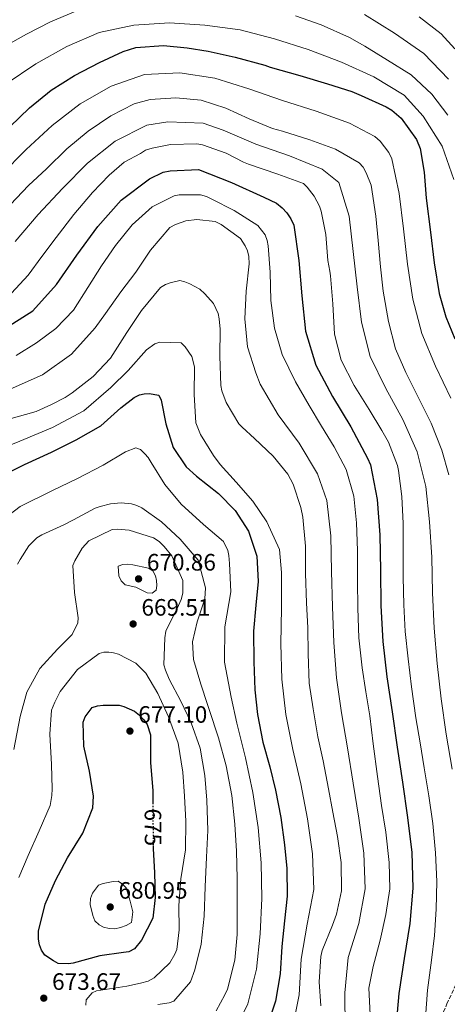
# Model space of a CAD drawing. Units: metres. Extents: x 624878 to 628342, y 4708734 to 4711109.
# Drawn here: x 627079 to 627260, y 4710346 to 4710762 of the extents above; entities that cross this region are included whole.
import ezdxf
from ezdxf.enums import TextEntityAlignment as Align

# ---------------------------------------------------------------- set-up
doc = ezdxf.new("R2010")
doc.units = ezdxf.units.M
doc.header["$MEASUREMENT"] = 0
doc.linetypes.add('DGN Style 3', pattern=[2.435891, 1.739922, -0.695969])
doc.linetypes.add('DGN Style 5', pattern=[1.217945, 0.521977, -0.695969])
for name, color, linetype, lineweight in [('Camino', 7, 'DGN Style 3', 0), ('Cota de curva de nivel directora', 7, 'Continuous', 0), ('Cota de punto acotado terreno', 7, 'Continuous', 0), ('Curva de nivel directora', 30, 'Continuous', 30), ('Curva de nivel directora no vista', 30, 'DGN Style 5', 30), ('Curva de nivel intermedia', 30, 'Continuous', 0), ('Punto acotado terreno (símbolo)', 7, 'Continuous', 0)]:
    doc.layers.add(name, color=color, linetype=linetype, lineweight=lineweight)
doc.styles.add('Style-Arial', font='arial.ttf')

# ---------------------------------------------------------------- blocks, each defined once
blk = doc.blocks.new('5PATER')
at = {"layer": 'Punto acotado terreno (símbolo)', "linetype": 'Continuous', "lineweight": 0}
h = blk.add_hatch(color=51, dxfattribs=at)
edge = h.paths.add_edge_path()
edge.add_ellipse((0, 0), major_axis=(-0.11, -0.111), ratio=0.999422, start_angle=0, end_angle=360)

msp = doc.modelspace()

# ---------------------------------------------------------------- linework, layer by layer
at = {"layer": 'Camino', "color": 7, "linetype": 'DGN Style 3', "lineweight": 0}
msp.add_polyline3d([(627255.07, 4710336.29, 617.58), (627259.51, 4710346.35, 616.56), (627264.57, 4710357.25, 614.9)], dxfattribs=at)
at = {"layer": 'Curva de nivel directora', "color": 30, "linetype": 'Continuous', "lineweight": 30, "flags": 128}
for points, elevation in [([(627074.96, 4710716.76), (627083.29, 4710724.78), (627092.37, 4710732.22), (627102.22, 4710738.34), (627112.82, 4710743.87), (627122.84, 4710748.51), (627128.16, 4710750.23), (627139.88, 4710751.03), (627149.86, 4710750.02), (627158.65, 4710748.69)], 600), ([(627158.65, 4710748.69), (627170.13, 4710746.07), (627182.67, 4710742.73), (627184.92, 4710741.87), (627197.46, 4710738.38), (627209.11, 4710734.87), (627219.42, 4710731.63), (627223.31, 4710729.92), (627233.94, 4710725.2), (627236.2, 4710723.76), (627240.27, 4710720.41), (627246.67, 4710711.31), (627248.22, 4710707.48), (627249.88, 4710697.55), (627250.82, 4710686.57), (627252.56, 4710672.19), (627254.12, 4710659.29), (627256.29, 4710646.26), (627259.13, 4710636.5), (627262.86, 4710627.21)], 600), ([(627071.99, 4710631), (627084.64, 4710639), (627094.63, 4710650.17), (627103.2, 4710662.48), (627112.09, 4710674.56), (627122.03, 4710685.77), (627133.94, 4710694.77), (627139.69, 4710697.55), (627142.62, 4710698.19), (627154.61, 4710698.66), (627168.52, 4710693.18), (627182.18, 4710686.99), (627187.61, 4710684.45), (627189.94, 4710682.56), (627191.98, 4710680.35), (627193.67, 4710677.88), (627194.84, 4710675.12), (627196.94, 4710660.29), (627198.27, 4710645.35), (627199.76, 4710630.42), (627204.21, 4710616.13), (627211.24, 4710602.89), (627218.98, 4710590.04), (627226.01, 4710576.8), (627227.19, 4710574.05), (627230.1, 4710559.34), (627231.2, 4710544.39), (627231.43, 4710529.39), (627231.65, 4710514.39), (627232.49, 4710499.42), (627234.18, 4710484.52), (627236.36, 4710469.68), (627238.58, 4710454.84), (627240.75, 4710440), (627242.95, 4710425.16), (627244.64, 4710410.26), (627245.16, 4710395.28), (627243.89, 4710380.34), (627241.53, 4710365.53), (627239.15, 4710350.73), (627238.57, 4710342.7)], 625), ([(627070.17, 4710568.64), (627081.18, 4710574.19), (627092.49, 4710579.36), (627102.91, 4710584.61), (627113.33, 4710590.44), (627121.87, 4710598.09), (627127.44, 4710602.48), (627129.76, 4710603.49), (627131.7, 4710604.02), (627133.74, 4710604.15), (627137.94, 4710603.44), (627138.86, 4710601.32)], 650), ([(627138.86, 4710601.32), (627140.79, 4710591.32), (627143.89, 4710581.24), (627149.39, 4710573.15), (627153.74, 4710569.14), (627163.13, 4710561.9), (627170.17, 4710554.72), (627175.78, 4710545.95), (627179.28, 4710535.4), (627179.86, 4710524.69), (627178.86, 4710514.74), (627177.89, 4710503.71), (627177.92, 4710490.86), (627178.42, 4710478.98), (627179.48, 4710468.58), (627181.83, 4710456.93), (627184.74, 4710446.46), (627187.16, 4710436.66), (627189.41, 4710425.11), (627190.97, 4710413.54), (627191.93, 4710403.53), (627192.04, 4710391.84), (627190.95, 4710381.4), (627189.88, 4710370.66), (627189.11, 4710359.06), (627187.17, 4710347.53), (627183.19, 4710335.77)], 650), ([(627135.45, 4710413.31), (627135.52, 4710411.97), (627136.04, 4710401.73), (627136.32, 4710391.31), (627135.4, 4710382.62), (627130.6, 4710373.28), (627127.55, 4710369.63), (627125.23, 4710368.42), (627123, 4710368.08), (627112.99, 4710366.74), (627101.74, 4710363.52), (627099.7, 4710363.29), (627095.41, 4710363.51), (627093.35, 4710364.54), (627089.7, 4710367.01), (627088.3, 4710369.03), (627087.48, 4710371.26), (627087.05, 4710373.78), (627086.99, 4710377.09), (627089.81, 4710388.54), (627094.21, 4710398.55), (627099.3, 4710408.09), (627105.74, 4710418.44), (627109.94, 4710429.13), (627110.34, 4710434.1), (627108.59, 4710444.69), (627106.17, 4710455.17), (627105.89, 4710465.29), (627106.83, 4710467.55), (627109.78, 4710471.5), (627111.91, 4710472.22), (627114.34, 4710472.55), (627121.06, 4710472.48), (627123.11, 4710471.93), (627127.63, 4710469.96), (627129.7, 4710468.34), (627131.59, 4710466.33), (627132.89, 4710464.31), (627134.33, 4710460.05), (627134.34, 4710448.26), (627135.33, 4710436.3), (627135.36, 4710431.19)], 675)]:
    msp.add_lwpolyline(points, dxfattribs=dict(at, elevation=elevation))
at = {"layer": 'Curva de nivel directora no vista', "color": 30, "linetype": 'DGN Style 5', "lineweight": 30, "elevation": 675, "flags": 128}
msp.add_lwpolyline([(627135.36, 4710431.19), (627135.45, 4710413.31)], dxfattribs=at)
at = {"layer": 'Curva de nivel intermedia', "color": 30, "linetype": 'Continuous', "lineweight": 0, "flags": 128}
for points, elevation in [([(627068.98, 4710748.71), (627082.01, 4710755.85), (627092.14, 4710761.1), (627104.52, 4710766.28)], 590), ([(627195.55, 4710763.6), (627206.43, 4710759.8), (627218.41, 4710754.36), (627224.91, 4710750.77), (627234.46, 4710744.9), (627244.41, 4710738.65), (627253.22, 4710730.52), (627259.9, 4710721.68)], 590), ([(627224.72, 4710764.15), (627237.45, 4710756.23), (627249.74, 4710747.63), (627260.2, 4710736.89)], 585), ([(627073.46, 4710734.87), (627085.87, 4710743.28), (627098.97, 4710750.58), (627112.74, 4710756.49), (627127.37, 4710759.6)], 595), ([(627127.37, 4710759.6), (627142.34, 4710760.56), (627157.3, 4710759.67), (627172.16, 4710757.6), (627186.68, 4710753.86), (627201, 4710749.4), (627214.97, 4710743.98), (627228.6, 4710737.75), (627241.47, 4710730.06), (627249.56, 4710721.23), (627257.46, 4710708.52), (627262.5, 4710694.42)], 595), ([(627247.77, 4710763.17), (627257.11, 4710755.9), (627262.87, 4710749.62)], 580), ([(627071.3, 4710696.39), (627081.84, 4710707.06), (627092.79, 4710717.31), (627104.71, 4710726.39), (627117.72, 4710733.85), (627131.81, 4710738.77), (627146.75, 4710739.48), (627161.56, 4710737.19), (627175.89, 4710732.77), (627190.06, 4710727.86), (627204.36, 4710723.36), (627218.45, 4710718.24), (627229.07, 4710712.68), (627231.32, 4710710.69), (627234.97, 4710705.93), (627236.25, 4710703.21), (627239.3, 4710688.55), (627241.19, 4710673.67), (627242.88, 4710658.77), (627245.09, 4710643.93), (627248.91, 4710629.44), (627254.72, 4710615.63), (627261.15, 4710602.08)], 605), ([(627075.25, 4710683.93), (627082.9, 4710691.96), (627090.47, 4710699.01), (627099, 4710707.44), (627108.02, 4710714.9), (627117.65, 4710721.31), (627127.49, 4710726.45), (627134.28, 4710728.23), (627145.08, 4710729), (627155.72, 4710728.02), (627166.2, 4710724.6), (627176.02, 4710720.1), (627185.84, 4710715.98), (627190.14, 4710714.89), (627201.6, 4710711.2), (627212.49, 4710707.3), (627222.43, 4710701.43), (627224.12, 4710699.61), (627225.42, 4710697.3), (627227.56, 4710692.07), (627229.45, 4710679.05), (627230.5, 4710668.75), (627231.48, 4710657.56), (627232.64, 4710647.26), (627234.91, 4710634.53), (627237.84, 4710622.9), (627242.11, 4710612.94), (627247.56, 4710602.22), (627252.91, 4710591.6), (627257.39, 4710580.18), (627260.4, 4710569.72)], 610), ([(627077.19, 4710668.26), (627086.95, 4710679.64), (627097.18, 4710690.61), (627107.7, 4710701.3), (627119.41, 4710710.63), (627132.76, 4710717.4), (627141.62, 4710718.84), (627156.57, 4710718.28), (627165.07, 4710715.31), (627178.84, 4710709.38), (627192.98, 4710704.39), (627206.9, 4710698.85), (627213.89, 4710693.19), (627218.18, 4710678.92), (627219.96, 4710664.03), (627221.56, 4710649.11), (627223.51, 4710634.24), (627227.05, 4710619.71), (627233.68, 4710606.26), (627240.86, 4710593.09), (627246.98, 4710579.41), (627250.61, 4710564.88), (627252.21, 4710549.98), (627253.14, 4710535.01), (627253.45, 4710520.01), (627254.21, 4710505.03), (627255.37, 4710490.08), (627257.07, 4710475.17), (627259.19, 4710460.32), (627261.71, 4710445.54)], 615), ([(627075.68, 4710646.44), (627082.67, 4710654.14), (627088.48, 4710661.97), (627094.58, 4710669.95), (627101.98, 4710679.74), (627109.84, 4710688.94), (627116.84, 4710696.35), (627123.29, 4710701.81), (627130.06, 4710705.5), (627132.26, 4710706.87), (627135.07, 4710707.66), (627142.77, 4710709.29), (627153.91, 4710709.48), (627156.29, 4710709.08), (627166.31, 4710705.54), (627173.65, 4710701.81), (627175.75, 4710700.95), (627188.16, 4710696.71), (627198.92, 4710692.74), (627200.44, 4710691.28), (627203.48, 4710687.48), (627205.78, 4710683.21), (627206.41, 4710681.14), (627208.37, 4710671.22), (627209.3, 4710660.24), (627210.13, 4710655.8), (627210.31, 4710653.72), (627211.41, 4710642), (627212.08, 4710629.09), (627214.8, 4710618.14), (627220.34, 4710607.54), (627226.76, 4710597.4), (627232.11, 4710588.43), (627234.87, 4710583.58), (627238.61, 4710573.69), (627239.1, 4710571.62), (627240.48, 4710560.64), (627240.98, 4710549.21), (627241.02, 4710538.22), (627241.08, 4710526.63), (627241.29, 4710514.9), (627241.93, 4710503.62), (627243.17, 4710492.05), (627244.57, 4710480.19), (627246.44, 4710467.14), (627248.26, 4710456.63), (627249.93, 4710446.11), (627251.92, 4710434.26), (627253.61, 4710422.55), (627254.72, 4710410.23), (627255.23, 4710398.06), (627254.99, 4710386.32), (627254.3, 4710375.31), (627252.99, 4710364.89), (627251.29, 4710352.23), (627250.45, 4710340.62)], 620), ([(627077.68, 4710620.18), (627086.25, 4710625.5), (627094.43, 4710631.58), (627101.79, 4710639.31), (627107.86, 4710648.87), (627113.64, 4710658.03), (627119.53, 4710666.61), (627126.58, 4710675.31), (627135.12, 4710682.86), (627144.29, 4710687.5), (627146.43, 4710687.93), (627155.48, 4710687.99), (627157.93, 4710687.26), (627160.29, 4710686.13), (627169.63, 4710681.32), (627179.68, 4710674.98), (627182.77, 4710671.04)], 630), ([(627075.07, 4710605.96), (627088.75, 4710612.04), (627100.99, 4710620.67), (627111.02, 4710631.77), (627115.32, 4710637.92), (627121.88, 4710647.09), (627128.16, 4710655.29), (627134.33, 4710664.56), (627142.54, 4710674.25), (627144.86, 4710675.46), (627149.21, 4710676.99), (627153.88, 4710677.56), (627161.59, 4710676.73), (627164.24, 4710675.41), (627172.33, 4710669.51), (627174.34, 4710666.43), (627175.35, 4710664.3), (627175.88, 4710661.98), (627176.03, 4710658.86), (627174.77, 4710647.34), (627174.2, 4710635.64), (627175.28, 4710623.78), (627178.79, 4710612.83), (627180.72, 4710608.09), (627188.26, 4710595.13), (627197.16, 4710583.07), (627204.86, 4710570.22), (627208.82, 4710558.9), (627210.44, 4710544), (627210.79, 4710529.01), (627211.16, 4710514.01), (627211.71, 4710499.02), (627212.9, 4710484.07), (627215.06, 4710469.23), (627217.61, 4710454.45), (627219.95, 4710439.63), (627222.37, 4710424.83), (627224.48, 4710409.98), (627225.02, 4710395.01), (627222.29, 4710380.27), (627217.76, 4710365.98), (627216.45, 4710351.05), (627216.6, 4710336.05)], 635), ([(627182.77, 4710671.04), (627183.59, 4710668.71), (627184.02, 4710666.48), (627184.89, 4710655.39), (627185.2, 4710643.41), (627186.77, 4710631.65), (627189.89, 4710620.51), (627195.55, 4710609.01), (627201.38, 4710598.98), (627206.6, 4710590.31), (627211.91, 4710581.64), (627216.95, 4710571.98), (627220.27, 4710560.74), (627221.34, 4710549.46), (627221.74, 4710537.78), (627221.77, 4710525.02), (627221.88, 4710513.43), (627222.3, 4710500.97), (627223.79, 4710488.23), (627225.23, 4710478.12), (627226.97, 4710468.02), (627228.34, 4710456.26), (627230.15, 4710442.46), (627231.92, 4710430.12), (627233.78, 4710418.85), (627235.17, 4710406.12), (627235.47, 4710394.92), (627233.8, 4710384.17), (627231.27, 4710373.32), (627228.35, 4710362.16), (627226.56, 4710352.97), (627227.18, 4710341.91)], 630), ([(627073.5, 4710593.05), (627086.07, 4710596.54), (627092.56, 4710599.47), (627098.3, 4710602.4), (627101.24, 4710604.38), (627110.18, 4710611.23), (627117.47, 4710619.08), (627124.41, 4710629.9), (627130.49, 4710639.22), (627138.64, 4710648.87), (627140.7, 4710650.1), (627142.61, 4710650.87), (627146.76, 4710651.84), (627148.85, 4710651.28), (627150.94, 4710650.43), (627155.14, 4710648.12), (627157.26, 4710646.23), (627160.9, 4710642.13), (627162.9, 4710637.86), (627163.39, 4710635.64), (627163.76, 4710631.34), (627163.67, 4710619.89), (627164.03, 4710607.42), (627164.52, 4710605.2), (627166.24, 4710600.33), (627171.6, 4710591.36), (627173.11, 4710589.9), (627178.25, 4710585.09), (627186.1, 4710577.65), (627192.33, 4710570.03), (627194.63, 4710565.76), (627197.78, 4710556.01), (627198.74, 4710551.87), (627199.85, 4710539.7), (627199.75, 4710528.11), (627200.27, 4710515.79), (627200.75, 4710505.1), (627200.95, 4710494.26), (627201.31, 4710481.78), (627202.99, 4710470.97), (627204.98, 4710459.12), (627207.24, 4710449.05), (627209.53, 4710437.21), (627211.34, 4710427.28), (627213.3, 4710417.06), (627214.83, 4710406.1), (627215.04, 4710394.07), (627212.84, 4710384.22), (627211.14, 4710379.58), (627206.87, 4710368.96), (627206.32, 4710366.42), (627205.62, 4710355.71), (627206.24, 4710345.62)], 640), ([(627065.2, 4710578.38), (627079.12, 4710583.96), (627092.97, 4710589.69), (627106.18, 4710596.79), (627117.53, 4710606.59), (627124.9, 4710613.83), (627132.64, 4710622.54), (627136.2, 4710625.14), (627138.33, 4710625.76), (627147.3, 4710625.53), (627148.98, 4710623.8), (627151.78, 4710619.66), (627152.93, 4710615.3), (627152.84, 4710603.71), (627153.44, 4710591.73), (627155.48, 4710586.8), (627160.99, 4710577.94), (627163.79, 4710574.09), (627170.54, 4710566.61), (627177.6, 4710558.65), (627183.5, 4710549.99), (627188.87, 4710538.29), (627189.63, 4710528.47), (627189.7, 4710513.47), (627189.45, 4710498.48), (627189.83, 4710483.48), (627191.56, 4710468.59), (627194.41, 4710453.87), (627197.83, 4710439.27), (627200.66, 4710424.53), (627202.78, 4710409.69), (627203.26, 4710394.71), (627200.48, 4710379.99), (627197.96, 4710365.22), (627197.16, 4710350.24), (627194.13, 4710335.6)], 645), ([(627165.14, 4710541.58), (627156.73, 4710548.83), (627147.33, 4710557.34), (627140.36, 4710565.69), (627134.65, 4710575.04), (627133.34, 4710577.06), (627131.95, 4710578.69), (627130.07, 4710580.41), (627128.21, 4710581.16), (627123.85, 4710579.43), (627114.4, 4710573.8), (627103.59, 4710568.16), (627092.74, 4710563.03), (627079.3, 4710556.37), (627074.56, 4710552.69)], 655), ([(627078.25, 4710532.03), (627079.26, 4710533.98), (627083.02, 4710539.84), (627086.38, 4710543.17), (627088.43, 4710544.39), (627097.72, 4710548.72), (627101.84, 4710550.72), (627110.97, 4710555.64), (627113.04, 4710556.42), (627117.47, 4710557.53), (627121.92, 4710557.91), (627126.39, 4710557.54), (627128.63, 4710556.84), (627130.73, 4710555.84), (627139, 4710549.89), (627146.86, 4710542.6), (627154.44, 4710533.67), (627157.62, 4710521.99), (627157.26, 4710517.38), (627154.01, 4710507.66), (627152.08, 4710499.31), (627152.51, 4710491.74), (627155.66, 4710481.39), (627158.49, 4710472.82), (627159.12, 4710470.75), (627163.05, 4710458.79), (627166.37, 4710446.96), (627168.68, 4710434.37), (627169.93, 4710422.21), (627170.72, 4710410.93), (627170.93, 4710399.35), (627171, 4710387.02), (627170.9, 4710375.72), (627169.9, 4710364.86), (627166.85, 4710352.62), (627165.7, 4710350.22), (627162.11, 4710343.47)], 660), ([(627087.57, 4710488), (627095.12, 4710496.21), (627101.34, 4710502.36), (627103.6, 4710507.27), (627103.75, 4710509.42), (627102.3, 4710520.11), (627101.61, 4710531.5), (627102.35, 4710533.46), (627105.47, 4710538.87), (627108.34, 4710541.84), (627118.1, 4710546.69), (627120.34, 4710546.83), (627125.41, 4710546.43), (627135.6, 4710543.2), (627137.96, 4710541.59), (627140.14, 4710539.48), (627143.33, 4710535.54), (627147.99, 4710525.2), (627147.99, 4710519.84), (627147.26, 4710517.2), (627146.13, 4710514.65), (627140.87, 4710503.74), (627140.34, 4710500.91), (627140.05, 4710489.6), (627140.67, 4710487.28), (627142.3, 4710483.51), (627147.14, 4710474.24), (627151.59, 4710465.06), (627155.38, 4710454.32), (627157.34, 4710442.76), (627158.2, 4710432.45), (627158.62, 4710419.6), (627158.04, 4710408.29), (627157.39, 4710395.81), (627157.02, 4710383.43), (627155.77, 4710371.62), (627153.13, 4710360.76), (627151.18, 4710355.66), (627144.21, 4710347.55), (627142.18, 4710346.83), (627137.41, 4710346.16)], 665), ([(627168.84, 4710333.06), (627175.5, 4710346.46), (627179.05, 4710361.01), (627180.6, 4710375.92), (627181.36, 4710390.9), (627181.08, 4710405.89), (627179.82, 4710420.84), (627177.63, 4710435.68), (627174.48, 4710450.34), (627170.79, 4710464.88), (627168.45, 4710475.9), (627165.61, 4710490.62), (627165.78, 4710505.58), (627168.23, 4710520.35), (627167.65, 4710532.34), (627167.48, 4710535.77), (627167.06, 4710537.81), (627165.14, 4710541.58)], 655), ([(627135.08, 4710519.83), (627132.93, 4710519.89), (627128.12, 4710522.34), (627123.71, 4710523.33), (627122.03, 4710525.06), (627120.92, 4710527.08), (627120.75, 4710531.17), (627122.69, 4710531.89), (627124.83, 4710532.02), (627126.88, 4710531.77), (627133.53, 4710530.42), (627135.3, 4710529.19), (627136.41, 4710527.16), (627136.93, 4710525.22), (627137.06, 4710523.08), (627136.81, 4710521.03), (627135.08, 4710519.83)], 670), ([(627078.74, 4710399.8), (627082.67, 4710409.03), (627087.36, 4710419.43), (627091.94, 4710430.13), (627092.75, 4710434.34), (627092.89, 4710437.16), (627092.51, 4710447.48), (627091.9, 4710460.23), (627092.6, 4710470.38), (627093.9, 4710473.81), (627096.16, 4710478.23), (627103.59, 4710487.62), (627112.63, 4710494.4), (627114.67, 4710494.83), (627116.72, 4710494.86), (627118.77, 4710494.61), (627120.82, 4710494.06), (627128.19, 4710490.19), (627132.36, 4710486.08), (627137.48, 4710477.4), (627141.94, 4710467.54), (627146.03, 4710456.41), (627148, 4710444.27), (627148.67, 4710434.15), (627149.24, 4710423.55), (627149.16, 4710411.37), (627147.14, 4710399.25), (627146.27, 4710387.94), (627146.45, 4710377.71), (627145.43, 4710369.32), (627144.58, 4710367.35), (627142.5, 4710363.71), (627135.89, 4710357.36), (627133.38, 4710356.05), (627130.09, 4710355.21), (627124.36, 4710353.85), (627111.54, 4710351.96), (627109.7, 4710351.05), (627107.13, 4710348.09), (627107.07, 4710345.84)], 670), ([(627076.68, 4710453.81), (627079.26, 4710467.69), (627082.19, 4710477.97), (627087.57, 4710488)], 665), ([(627119.22, 4710378.15), (627116.88, 4710378.2), (627114.53, 4710378.85), (627112.66, 4710379.79), (627110.88, 4710381.51), (627109.96, 4710383.73), (627108.9, 4710388.39), (627109.06, 4710390.83), (627109.8, 4710393.08), (627112.46, 4710396.54), (627114.4, 4710397.16), (627118.57, 4710398.11), (627120.71, 4710398.14), (627122.49, 4710396.91), (627124.07, 4710395.38), (627125.73, 4710389.76), (627126.88, 4710385.3), (627126.38, 4710380.81), (627124.06, 4710379.5), (627121.64, 4710378.58), (627119.22, 4710378.15)], 680)]:
    msp.add_lwpolyline(points, dxfattribs=dict(at, elevation=elevation))

# ---------------------------------------------------------------- block references
at = {"layer": 'Punto acotado terreno (símbolo)', "color": 7, "linetype": 'Continuous', "lineweight": 0, "xscale": 10, "yscale": 10, "zscale": 10}
for p in [(627129.31, 4710525.84, 670.86), (627127.02, 4710506.8, 669.51), (627125.67, 4710461.58, 677.1), (627117.34, 4710387.3, 680.95), (627089.28, 4710348.81, 673.67)]:
    msp.add_blockref('5PATER', p, dxfattribs=at)

# ---------------------------------------------------------------- texts
at = {"layer": 'Cota de curva de nivel directora', "color": 7, "linetype": 'Continuous', "lineweight": 0, "style": 'Style-Arial'}
msp.add_text('675', height=7, rotation=270.2991, dxfattribs=at).set_placement((627135.41, 4710420.96, 675), align=Align.MIDDLE_CENTER)
at = {"layer": 'Cota de punto acotado terreno', "color": 7, "linetype": 'Continuous', "lineweight": 0, "style": 'Style-Arial'}
for s, p in [('670.86', (627132.82, 4710529.35, 670.86)), ('669.51', (627130.53, 4710510.31, 669.51)), ('677.10', (627129.18, 4710465.09, 677.1)), ('680.95', (627120.85, 4710390.81, 680.95)), ('673.67', (627092.79, 4710352.32, 673.67))]:
    msp.add_text(s, height=7, dxfattribs=at).set_placement(p)

doc.saveas('drawing.dxf')
